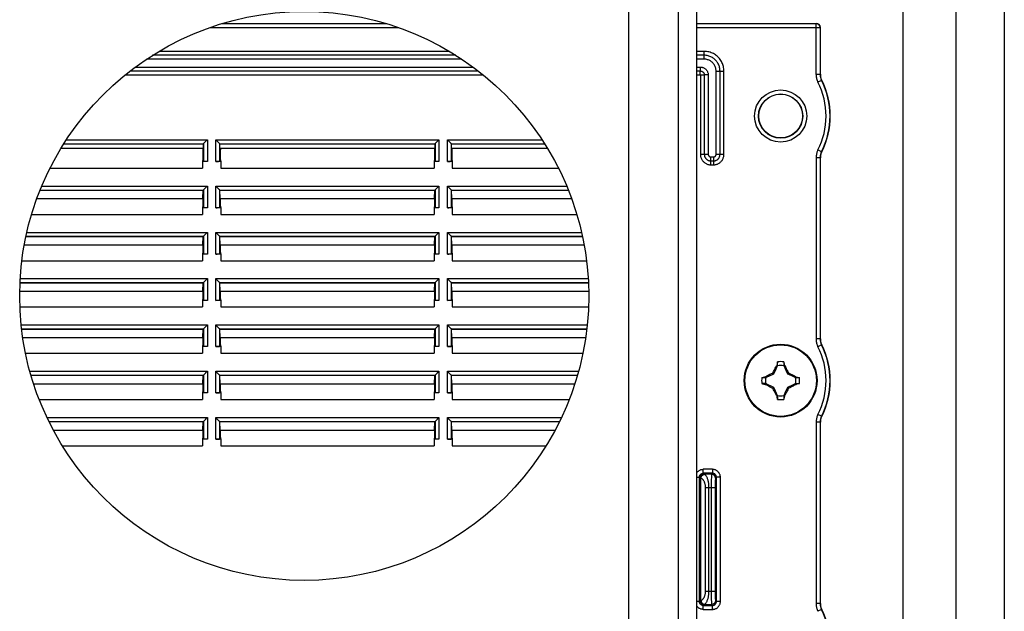
# Model space of a CAD drawing. Units: millimetres. Extents: x -62 to 58, y -213 to 121.
# Drawn here: x -16 to 58, y -35 to 10 of the extents above; entities that cross this region are included whole.
import ezdxf

# ---------------------------------------------------------------- set-up
doc = ezdxf.new("R2010")
doc.units = ezdxf.units.MM
doc.header["$LTSCALE"] = 16.335
doc.layers.get('0').update_dxf_attribs({"linetype": 'CONTINUOUS'})
for name, color, linetype in [('ASSI', 7, 'CONTINUOUS'), ('DRAFT', 7, 'CONTINUOUS'), ('RACCORDO', 7, 'CONTINUOUS'), ('TRASH', 7, 'CONTINUOUS')]:
    doc.layers.add(name, color=color, linetype=linetype)

msp = doc.modelspace()

# ---------------------------------------------------------------- linework, layer by layer
at = {"color": 7, "linetype": 'CONTINUOUS'}
for p, q in [((50.65, -190.397), (50.65, 88.457)), ((54.65, -190.397), (54.65, 88.457)), ((35.05, 55.553), (35.05, -151.447)), ((29.9, 40.953), (29.9, -92.047)), ((41.117, -16.328), (41.103, -16.348)), ((41.103, -16.348), (41.161, -16.375)), ((41.172, -16.352), (41.172, -16.079)), ((41.628, -16.079), (41.628, -16.352)), ((41.628, -16.352), (41.647, -16.344)), ((41.639, -16.375), (41.697, -16.348)), ((41.647, -16.344), (41.683, -16.328)), ((41.683, -16.328), (41.697, -16.348)), ((41.697, -16.348), (41.714, -16.378)), ((40.402, -17.119), (40.465, -17.085)), ((40.465, -17.085), (40.59, -17.02)), ((40.59, -17.02), (40.653, -16.987)), ((40.653, -16.987), (40.716, -16.955)), ((40.716, -16.955), (40.779, -16.923)), ((40.779, -16.923), (40.811, -16.907)), ((40.811, -16.907), (40.832, -16.864)), ((40.88, -16.977), (40.811, -16.907)), ((40.832, -16.864), (40.865, -16.799)), ((40.865, -16.799), (40.899, -16.734)), ((40.899, -16.734), (40.943, -16.649)), ((40.943, -16.649), (40.989, -16.561)), ((40.989, -16.561), (41.027, -16.488)), ((41.714, -16.378), (41.786, -16.513)), ((41.786, -16.513), (41.823, -16.583)), ((41.823, -16.583), (41.868, -16.67)), ((41.868, -16.67), (41.901, -16.734)), ((41.901, -16.734), (41.935, -16.799)), ((41.92, -16.977), (41.989, -16.907)), ((41.935, -16.799), (41.968, -16.864)), ((41.968, -16.864), (41.989, -16.907)), ((41.989, -16.907), (42.037, -16.931)), ((42.037, -16.931), (42.101, -16.964)), ((42.101, -16.964), (42.18, -17.004)), ((42.18, -17.004), (42.246, -17.038)), ((42.246, -17.038), (42.4, -17.12)), ((39.982, -17.269), (40.255, -17.268)), ((40.255, -17.725), (39.982, -17.725)), ((40.231, -17.213), (40.251, -17.2)), ((40.247, -17.25), (40.231, -17.213)), ((40.232, -17.78), (40.251, -17.794)), ((40.255, -17.269), (40.247, -17.25)), ((40.251, -17.2), (40.279, -17.185)), ((40.278, -17.258), (40.251, -17.2)), ((40.251, -17.794), (40.278, -17.736)), ((40.279, -17.185), (40.402, -17.119)), ((42.521, -17.809), (42.398, -17.875)), ((42.549, -17.794), (42.521, -17.809)), ((42.549, -17.2), (42.522, -17.258)), ((42.522, -17.736), (42.549, -17.794)), ((42.545, -17.268), (42.818, -17.269)), ((42.545, -17.725), (42.818, -17.725)), ((42.545, -17.725), (42.553, -17.743)), ((42.549, -17.2), (42.568, -17.213)), ((42.549, -17.794), (42.569, -17.78)), ((42.553, -17.743), (42.569, -17.78)), ((40.554, -17.955), (40.4, -17.874)), ((40.62, -17.989), (40.554, -17.955)), ((40.699, -18.03), (40.62, -17.989)), ((40.763, -18.062), (40.699, -18.03)), ((40.811, -18.086), (40.763, -18.062)), ((40.811, -18.086), (40.88, -18.016)), ((40.832, -18.129), (40.811, -18.086)), ((40.865, -18.195), (40.832, -18.129)), ((40.899, -18.259), (40.865, -18.195)), ((40.932, -18.323), (40.899, -18.259)), ((40.977, -18.41), (40.932, -18.323)), ((41.014, -18.48), (40.977, -18.41)), ((41.086, -18.615), (41.014, -18.48)), ((41.811, -18.433), (41.773, -18.505)), ((41.857, -18.345), (41.811, -18.433)), ((41.901, -18.26), (41.857, -18.345)), ((41.935, -18.195), (41.901, -18.26)), ((41.92, -18.016), (41.989, -18.086)), ((41.968, -18.13), (41.935, -18.195)), ((41.989, -18.086), (41.968, -18.13)), ((42.021, -18.07), (41.989, -18.086)), ((42.084, -18.038), (42.021, -18.07)), ((42.147, -18.006), (42.084, -18.038)), ((42.21, -17.974), (42.147, -18.006)), ((42.335, -17.908), (42.21, -17.974)), ((42.398, -17.875), (42.335, -17.908)), ((41.103, -18.646), (41.086, -18.615)), ((41.161, -18.619), (41.103, -18.646)), ((41.103, -18.646), (41.117, -18.665)), ((41.153, -18.65), (41.117, -18.665)), ((41.172, -18.642), (41.153, -18.65)), ((41.172, -18.642), (41.172, -18.915)), ((41.628, -18.642), (41.628, -18.915)), ((41.697, -18.646), (41.639, -18.619)), ((41.697, -18.646), (41.683, -18.665))]:
    msp.add_line(p, q, dxfattribs=at)
at = {"color": 250, "linetype": 'CONTINUOUS'}
msp.add_line((33.65, 55.553), (33.65, -151.447), dxfattribs=at)
at = {"color": 7, "linetype": 'CONTINUOUS'}
for points in [[(41.027, -16.488), (41.086, -16.378), (41.103, -16.348)], [(41.172, -16.079), (41.163, -16.12), (41.117, -16.328)], [(41.117, -16.328), (41.126, -16.332), (41.135, -16.336), (41.144, -16.34), (41.153, -16.344), (41.163, -16.348), (41.172, -16.352)], [(41.628, -16.079), (41.674, -16.286), (41.683, -16.328)], [(39.982, -17.269), (40.189, -17.223), (40.231, -17.213)], [(39.982, -17.725), (40.027, -17.735), (40.232, -17.78)], [(40.232, -17.78), (40.236, -17.771), (40.24, -17.762), (40.243, -17.753), (40.247, -17.743), (40.251, -17.734), (40.255, -17.725)], [(40.4, -17.874), (40.278, -17.809), (40.251, -17.794)], [(42.4, -17.12), (42.522, -17.185), (42.549, -17.2)], [(42.568, -17.213), (42.564, -17.222), (42.56, -17.232), (42.557, -17.241), (42.553, -17.25), (42.549, -17.259), (42.545, -17.269)], [(42.568, -17.213), (42.774, -17.259), (42.818, -17.269)], [(42.818, -17.725), (42.611, -17.771), (42.569, -17.78)], [(41.773, -18.505), (41.714, -18.615), (41.697, -18.646)], [(41.172, -18.915), (41.126, -18.707), (41.117, -18.665)], [(41.683, -18.665), (41.674, -18.661), (41.665, -18.657), (41.656, -18.653), (41.647, -18.649), (41.637, -18.645), (41.628, -18.642)], [(41.683, -18.665), (41.637, -18.873), (41.628, -18.915)]]:
    msp.add_lwpolyline(points, dxfattribs=at)
for centre, radius in [((5.4, -11.097), 21.5), ((41.4, -17.497), 2.75)]:
    msp.add_circle(centre, radius, dxfattribs=at)
at = {"color": 250, "linetype": 'CONTINUOUS'}
msp.add_circle((41.4, -17.497), 2.704, dxfattribs=at)
at = {"color": 7, "linetype": 'CONTINUOUS'}
for start, end in [(80.86045, 99.13596), (170.86045, 189.13596), (350.86045, 9.13596), (260.86045, 279.13596)]:
    msp.add_arc((41.4, -17.497), 1.436, start, end, dxfattribs=at)
at = {"layer": 'ASSI', "color": 7, "linetype": 'CONTINUOUS'}
msp.add_line((58.3, 100.403), (58.3, -191.597), dxfattribs=at)
at = {"layer": 'DRAFT', "color": 7, "linetype": 'CONTINUOUS'}
for p, q in [((-12.96, 0.084), (-2.262, 0.084)), ((-12.764, 0.403), (-2.226, 0.403)), ((-2.262, 0.084), (-2.25, -0.235)), ((-2.226, 0.403), (-2.25, -0.235)), ((-0.95, -0.235), (-0.974, 0.403)), ((-0.974, 0.403), (15.274, 0.403)), ((-0.938, 0.084), (-0.95, -0.235)), ((-0.938, 0.084), (15.238, 0.084)), ((15.238, 0.084), (15.25, -0.235)), ((15.274, 0.403), (15.25, -0.235)), ((16.526, 0.403), (23.564, 0.403)), ((16.55, -0.235), (16.526, 0.403)), ((16.562, 0.084), (16.55, -0.235)), ((16.562, 0.084), (23.76, 0.084)), ((-2.25, -0.735), (-2.288, -0.93)), ((-2.25, -0.235), (-2.25, -0.735)), ((-0.95, -0.235), (-0.95, -0.735)), ((-0.95, -0.735), (-0.912, -0.93)), ((15.25, -0.735), (15.212, -0.93)), ((15.25, -0.235), (15.25, -0.735)), ((16.55, -0.235), (16.55, -0.735)), ((16.55, -0.735), (16.588, -0.93)), ((-13.8, -1.43), (-2.288, -1.43)), ((-2.288, -0.93), (-2.288, -1.43)), ((-0.912, -0.93), (-0.912, -1.43)), ((-0.912, -1.43), (15.212, -1.43)), ((15.212, -0.93), (15.212, -1.43)), ((16.588, -0.93), (16.588, -1.43)), ((16.588, -1.43), (24.6, -1.43)), ((-14.554, -3.097), (-2.226, -3.097)), ((-2.25, -3.735), (-2.226, -3.097)), ((-0.95, -3.735), (-0.974, -3.097)), ((-0.974, -3.097), (15.274, -3.097)), ((15.25, -3.735), (15.274, -3.097)), ((16.526, -3.097), (25.354, -3.097)), ((16.55, -3.735), (16.526, -3.097)), ((-14.797, -3.735), (-2.25, -3.735)), ((-2.25, -4.235), (-2.288, -4.43)), ((-2.288, -4.43), (-2.288, -4.93)), ((-2.25, -3.735), (-2.25, -4.235)), ((-0.95, -3.735), (-0.95, -4.235)), ((-0.95, -3.735), (15.25, -3.735)), ((-0.95, -4.235), (-0.912, -4.43)), ((-0.912, -4.43), (-0.912, -4.93)), ((15.25, -4.235), (15.212, -4.43)), ((15.212, -4.43), (15.212, -4.93)), ((15.25, -3.735), (15.25, -4.235)), ((16.55, -3.735), (25.597, -3.735)), ((16.55, -3.735), (16.55, -4.235)), ((16.55, -4.235), (16.588, -4.43)), ((16.588, -4.43), (16.588, -4.93)), ((-15.194, -4.93), (-2.288, -4.93)), ((-0.912, -4.93), (15.212, -4.93)), ((16.588, -4.93), (25.994, -4.93)), ((-15.62, -6.597), (-2.226, -6.597)), ((-2.25, -7.235), (-2.226, -6.597)), ((-0.95, -7.235), (-0.974, -6.597)), ((-0.974, -6.597), (15.274, -6.597)), ((15.25, -7.235), (15.274, -6.597)), ((16.526, -6.597), (26.42, -6.597)), ((16.55, -7.235), (16.526, -6.597)), ((-15.748, -7.235), (-2.25, -7.235)), ((-2.25, -7.235), (-2.25, -7.735)), ((-0.95, -7.235), (-0.95, -7.735)), ((-0.95, -7.235), (15.25, -7.235)), ((15.25, -7.235), (15.25, -7.735)), ((16.55, -7.235), (26.548, -7.235)), ((16.55, -7.235), (16.55, -7.735)), ((-2.25, -7.735), (-2.288, -7.93)), ((-2.288, -7.93), (-2.288, -8.43)), ((-0.95, -7.735), (-0.912, -7.93)), ((-0.912, -7.93), (-0.912, -8.43)), ((15.25, -7.735), (15.212, -7.93)), ((15.212, -7.93), (15.212, -8.43)), ((16.55, -7.735), (16.588, -7.93)), ((16.588, -7.93), (16.588, -8.43)), ((-15.931, -8.43), (-2.288, -8.43)), ((-0.912, -8.43), (15.212, -8.43)), ((16.588, -8.43), (26.731, -8.43)), ((-16.074, -10.097), (-2.226, -10.097)), ((-2.25, -10.735), (-2.226, -10.097)), ((-0.95, -10.735), (-0.974, -10.097)), ((-0.974, -10.097), (15.274, -10.097)), ((15.25, -10.735), (15.274, -10.097)), ((16.526, -10.097), (26.874, -10.097)), ((16.55, -10.735), (16.526, -10.097)), ((-16.093, -10.735), (-2.25, -10.735)), ((-2.25, -10.735), (-2.25, -11.235)), ((-0.95, -10.735), (-0.95, -11.235)), ((-0.95, -10.735), (15.25, -10.735)), ((15.25, -10.735), (15.25, -11.235)), ((16.55, -10.735), (26.893, -10.735)), ((16.55, -10.735), (16.55, -11.235)), ((-2.25, -11.235), (-2.288, -11.43)), ((-2.288, -11.43), (-2.288, -11.93)), ((-0.95, -11.235), (-0.912, -11.43)), ((-0.912, -11.43), (-0.912, -11.93)), ((15.25, -11.235), (15.212, -11.43)), ((15.212, -11.43), (15.212, -11.93)), ((16.55, -11.235), (16.588, -11.43)), ((16.588, -11.43), (16.588, -11.93)), ((-16.083, -11.93), (-2.288, -11.93)), ((-0.912, -11.93), (15.212, -11.93)), ((16.588, -11.93), (26.883, -11.93)), ((-15.953, -13.597), (-2.226, -13.597)), ((-2.25, -14.235), (-2.226, -13.597)), ((-0.95, -14.235), (-0.974, -13.597)), ((-0.974, -13.597), (15.274, -13.597)), ((15.25, -14.235), (15.274, -13.597)), ((16.526, -13.597), (26.753, -13.597)), ((16.55, -14.235), (16.526, -13.597)), ((-15.869, -14.235), (-2.25, -14.235)), ((-2.25, -14.735), (-2.288, -14.93)), ((-2.25, -14.235), (-2.25, -14.735)), ((-0.95, -14.235), (-0.95, -14.735)), ((-0.95, -14.235), (15.25, -14.235)), ((-0.95, -14.735), (-0.912, -14.93)), ((15.25, -14.735), (15.212, -14.93)), ((15.25, -14.235), (15.25, -14.735)), ((16.55, -14.235), (26.669, -14.235)), ((16.55, -14.235), (16.55, -14.735)), ((16.55, -14.735), (16.588, -14.93)), ((-15.655, -15.43), (-2.288, -15.43)), ((-2.288, -14.93), (-2.288, -15.43)), ((-0.912, -14.93), (-0.912, -15.43)), ((-0.912, -15.43), (15.212, -15.43)), ((15.212, -14.93), (15.212, -15.43)), ((16.588, -14.93), (16.588, -15.43)), ((16.588, -15.43), (26.455, -15.43)), ((-15.242, -17.097), (-2.226, -17.097)), ((-2.25, -17.735), (-2.226, -17.097)), ((-0.974, -17.097), (15.274, -17.097)), ((-0.95, -17.735), (-0.974, -17.097)), ((15.25, -17.735), (15.274, -17.097)), ((16.526, -17.097), (26.042, -17.097)), ((16.55, -17.735), (16.526, -17.097)), ((-15.046, -17.735), (-2.25, -17.735)), ((-2.25, -17.735), (-2.25, -18.235)), ((-0.95, -17.735), (15.25, -17.735)), ((-0.95, -17.735), (-0.95, -18.235)), ((15.25, -17.735), (15.25, -18.235)), ((16.55, -17.735), (25.846, -17.735)), ((16.55, -17.735), (16.55, -18.235)), ((-2.25, -18.235), (-2.288, -18.43)), ((-2.288, -18.43), (-2.288, -18.93)), ((-0.95, -18.235), (-0.912, -18.43)), ((-0.912, -18.43), (-0.912, -18.93)), ((15.25, -18.235), (15.212, -18.43)), ((15.212, -18.43), (15.212, -18.93)), ((16.55, -18.235), (16.588, -18.43)), ((16.588, -18.43), (16.588, -18.93)), ((-14.622, -18.93), (-2.288, -18.93)), ((-0.912, -18.93), (15.212, -18.93)), ((16.588, -18.93), (25.422, -18.93)), ((-13.884, -20.597), (-2.226, -20.597)), ((-2.25, -21.235), (-2.226, -20.597)), ((-0.974, -20.597), (15.274, -20.597)), ((-0.95, -21.235), (-0.974, -20.597)), ((15.25, -21.235), (15.274, -20.597)), ((16.526, -20.597), (24.684, -20.597)), ((16.55, -21.235), (16.526, -20.597)), ((-13.558, -21.235), (-2.25, -21.235)), ((-2.25, -21.235), (-2.25, -21.735)), ((-0.95, -21.235), (15.25, -21.235)), ((-0.95, -21.235), (-0.95, -21.735)), ((15.25, -21.235), (15.25, -21.735)), ((16.55, -21.235), (24.358, -21.235)), ((16.55, -21.235), (16.55, -21.735)), ((-2.25, -21.735), (-2.288, -21.93)), ((-2.288, -21.93), (-2.288, -22.43)), ((-0.95, -21.735), (-0.912, -21.93)), ((-0.912, -21.93), (-0.912, -22.43)), ((15.25, -21.735), (15.212, -21.93)), ((15.212, -21.93), (15.212, -22.43)), ((16.55, -21.735), (16.588, -21.93)), ((16.588, -21.93), (16.588, -22.43)), ((-12.868, -22.43), (-2.288, -22.43)), ((-0.912, -22.43), (15.212, -22.43)), ((16.588, -22.43), (23.668, -22.43))]:
    msp.add_line(p, q, dxfattribs=at)
msp.add_circle((41.4, 2.503), 1.65, dxfattribs=at)
at = {"layer": 'RACCORDO', "color": 250, "linetype": 'CONTINUOUS'}
for p, q in [((12.54, 9.182), (-1.74, 9.182)), ((11.618, 9.482), (-0.818, 9.482)), ((44.079, 9.482), (35.05, 9.482)), ((44.379, 9.182), (35.05, 9.182)), ((44.1, 9.503), (44.079, 9.482)), ((44.079, 5.651), (44.079, 9.482)), ((44.4, 9.203), (44.379, 9.182)), ((44.379, 9.182), (44.379, 5.651)), ((17.309, 6.8), (-6.509, 6.8)), ((16.857, 7.096), (-6.057, 7.096)), ((16.368, 7.391), (-5.568, 7.391)), ((35.622, 7.391), (35.05, 7.391)), ((35.622, 7.096), (35.05, 7.096)), ((35.622, 6.8), (35.05, 6.8)), ((35.622, 6.8), (35.622, 7.391)), ((-7.36, 6.207), (18.16, 6.207)), ((35.05, 6.207), (35.329, 6.207)), ((35.329, 6.207), (35.329, 5.911)), ((-8.123, 5.615), (18.923, 5.615)), ((-7.746, 5.911), (18.546, 5.911)), ((35.05, 5.911), (35.329, 5.911)), ((35.05, 5.615), (35.329, 5.615)), ((35.329, 5.839), (35.329, 5.911)), ((35.329, 5.615), (35.329, 5.839)), ((35.337, 5.607), (35.633, 5.607)), ((35.337, 5.607), (35.337, -0.393)), ((35.929, 5.607), (35.633, 5.607)), ((35.633, 5.607), (35.633, -0.393)), ((35.929, 5.607), (35.929, -0.393)), ((36.521, 5.9), (37.113, 5.9)), ((36.521, -0.393), (36.521, 5.9)), ((36.817, -0.393), (36.817, 5.9)), ((37.113, -0.393), (37.113, 5.9)), ((44.379, 5.651), (44.079, 5.651)), ((44.4, 5.656), (44.379, 5.651)), ((44.486, 5.2), (44.219, 5.064)), ((44.507, 5.205), (44.486, 5.2)), ((-12.759, 0.412), (-2.217, 0.412)), ((-12.562, 0.712), (-1.917, 0.712)), ((-2.217, 0.412), (-2.217, -0.904)), ((-1.917, 0.712), (-1.917, -0.93)), ((-1.283, -0.93), (-1.283, 0.712)), ((-1.283, 0.712), (15.583, 0.712)), ((-0.983, -0.904), (-0.983, 0.412)), ((-0.983, 0.412), (15.283, 0.412)), ((15.283, 0.412), (15.283, -0.904)), ((15.583, 0.712), (15.583, -0.93)), ((16.217, 0.712), (23.362, 0.712)), ((16.217, -0.93), (16.217, 0.712)), ((16.517, 0.412), (23.559, 0.412)), ((16.517, -0.904), (16.517, 0.412)), ((35.929, -0.393), (35.337, -0.393)), ((36.129, -0.593), (36.321, -0.593)), ((36.129, -1.185), (36.129, -0.593)), ((36.321, -0.593), (36.321, -1.185)), ((37.113, -0.393), (36.521, -0.393)), ((44.379, -0.644), (44.079, -0.644)), ((44.079, -0.644), (44.079, -14.349)), ((44.486, -0.193), (44.219, -0.058)), ((44.379, -0.644), (44.4, -0.649)), ((44.379, -0.644), (44.379, -14.349)), ((44.486, -0.193), (44.507, -0.199)), ((36.129, -0.889), (36.321, -0.889)), ((36.129, -1.185), (36.321, -1.185)), ((-14.426, -2.788), (-1.917, -2.788)), ((-1.917, -2.788), (-1.917, -4.43)), ((-1.283, -4.43), (-1.283, -2.788)), ((-1.283, -2.788), (15.583, -2.788)), ((15.583, -2.788), (15.583, -4.43)), ((16.217, -2.788), (25.226, -2.788)), ((16.217, -4.43), (16.217, -2.788)), ((-14.55, -3.088), (-2.217, -3.088)), ((-2.217, -3.088), (-2.217, -4.404)), ((-0.983, -4.404), (-0.983, -3.088)), ((-0.983, -3.088), (15.283, -3.088)), ((15.283, -3.088), (15.283, -4.404)), ((16.517, -3.088), (25.35, -3.088)), ((16.517, -4.404), (16.517, -3.088)), ((-15.618, -6.588), (-2.217, -6.588)), ((-15.555, -6.288), (-1.917, -6.288)), ((-2.217, -6.588), (-2.217, -7.904)), ((-1.917, -6.288), (-1.917, -7.93)), ((-1.283, -7.93), (-1.283, -6.288)), ((-1.283, -6.288), (15.583, -6.288)), ((-0.983, -7.904), (-0.983, -6.588)), ((-0.983, -6.588), (15.283, -6.588)), ((15.283, -6.588), (15.283, -7.904)), ((15.583, -6.288), (15.583, -7.93)), ((16.217, -6.288), (26.355, -6.288)), ((16.217, -7.93), (16.217, -6.288)), ((16.517, -6.588), (26.418, -6.588)), ((16.517, -7.904), (16.517, -6.588)), ((-16.073, -10.088), (-2.217, -10.088)), ((-16.057, -9.788), (-1.917, -9.788)), ((-2.217, -10.088), (-2.217, -11.404)), ((-1.917, -9.788), (-1.917, -11.43)), ((-1.283, -11.43), (-1.283, -9.788)), ((-1.283, -9.788), (15.583, -9.788)), ((-0.983, -11.404), (-0.983, -10.088)), ((-0.983, -10.088), (15.283, -10.088)), ((15.283, -10.088), (15.283, -11.404)), ((15.583, -9.788), (15.583, -11.43)), ((16.217, -9.788), (26.857, -9.788)), ((16.217, -11.43), (16.217, -9.788)), ((16.517, -10.088), (26.873, -10.088)), ((16.517, -11.404), (16.517, -10.088)), ((-15.985, -13.288), (-1.917, -13.288)), ((-1.917, -13.288), (-1.917, -14.93)), ((-1.283, -14.93), (-1.283, -13.288)), ((-1.283, -13.288), (15.583, -13.288)), ((15.583, -13.288), (15.583, -14.93)), ((16.217, -13.288), (26.785, -13.288)), ((16.217, -14.93), (16.217, -13.288)), ((-15.954, -13.588), (-2.217, -13.588)), ((-2.217, -13.588), (-2.217, -14.904)), ((-0.983, -14.904), (-0.983, -13.588)), ((-0.983, -13.588), (15.283, -13.588)), ((15.283, -13.588), (15.283, -14.904)), ((16.517, -13.588), (26.754, -13.588)), ((16.517, -14.904), (16.517, -13.588)), ((44.379, -14.349), (44.079, -14.349)), ((44.486, -14.8), (44.219, -14.936)), ((44.4, -14.344), (44.379, -14.349)), ((44.507, -14.795), (44.486, -14.8)), ((-15.331, -16.788), (-1.917, -16.788)), ((-15.244, -17.088), (-2.217, -17.088)), ((-2.217, -17.088), (-2.217, -18.404)), ((-1.917, -16.788), (-1.917, -18.43)), ((-1.283, -16.788), (15.583, -16.788)), ((-1.283, -18.43), (-1.283, -16.788)), ((-0.983, -17.088), (15.283, -17.088)), ((-0.983, -18.404), (-0.983, -17.088)), ((15.283, -17.088), (15.283, -18.404)), ((15.583, -16.788), (15.583, -18.43)), ((16.217, -16.788), (26.131, -16.788)), ((16.217, -18.43), (16.217, -16.788)), ((16.517, -17.088), (26.044, -17.088)), ((16.517, -18.404), (16.517, -17.088)), ((44.486, -20.193), (44.219, -20.058)), ((-14.034, -20.288), (-1.917, -20.288)), ((-13.889, -20.588), (-2.217, -20.588)), ((-2.217, -20.588), (-2.217, -21.904)), ((-1.917, -20.288), (-1.917, -21.93)), ((-1.283, -20.288), (15.583, -20.288)), ((-1.283, -21.93), (-1.283, -20.288)), ((-0.983, -20.588), (15.283, -20.588)), ((-0.983, -21.904), (-0.983, -20.588)), ((15.283, -20.588), (15.283, -21.904)), ((15.583, -20.288), (15.583, -21.93)), ((16.217, -20.288), (24.834, -20.288)), ((16.217, -21.93), (16.217, -20.288)), ((16.517, -20.588), (24.689, -20.588)), ((16.517, -21.904), (16.517, -20.588)), ((44.379, -20.644), (44.079, -20.644)), ((44.079, -20.644), (44.079, -34.349)), ((44.379, -20.644), (44.4, -20.649)), ((44.379, -20.644), (44.379, -34.349)), ((44.486, -20.193), (44.507, -20.199)), ((36.245, -24.202), (35.555, -24.202)), ((35.555, -24.502), (35.555, -24.202)), ((36.245, -24.502), (35.555, -24.502)), ((35.629, -24.576), (35.555, -24.502)), ((36.245, -24.502), (36.171, -24.576)), ((36.245, -24.202), (36.245, -24.502)), ((35.05, -24.802), (35.255, -24.802)), ((35.329, -24.875), (35.255, -24.802)), ((35.255, -24.802), (35.255, -34.192)), ((35.373, -24.885), (35.331, -24.885)), ((35.331, -34.109), (35.331, -24.885)), ((35.373, -34.109), (35.373, -24.885)), ((36.171, -24.576), (35.629, -24.576)), ((36.16, -25.251), (36.159, -33.483)), ((36.162, -24.967), (36.16, -25.251)), ((36.163, -24.826), (36.162, -24.967)), ((36.165, -24.748), (36.163, -24.826)), ((36.461, -25.186), (36.46, -25.348)), ((36.463, -25.082), (36.461, -25.186)), ((36.464, -25.022), (36.463, -25.082)), ((36.545, -24.802), (36.471, -24.875)), ((36.845, -24.802), (36.545, -24.802)), ((36.545, -34.192), (36.545, -24.802)), ((36.845, -34.192), (36.845, -24.802)), ((35.725, -25.575), (36.459, -25.575)), ((35.725, -33.418), (35.725, -25.575)), ((35.982, -33.418), (35.982, -25.575)), ((36.46, -25.348), (36.459, -25.529)), ((36.459, -25.529), (36.459, -33.553)), ((35.725, -33.418), (36.459, -33.418)), ((35.255, -34.192), (35.05, -34.192)), ((35.255, -34.192), (35.329, -34.118)), ((35.331, -34.109), (35.373, -34.109)), ((36.159, -33.483), (36.16, -33.854)), ((36.16, -33.854), (36.162, -34.068)), ((36.162, -34.068), (36.164, -34.201)), ((36.164, -34.201), (36.165, -34.274)), ((36.459, -33.553), (36.46, -33.723)), ((36.46, -33.723), (36.462, -33.838)), ((36.462, -33.838), (36.463, -33.937)), ((36.463, -33.937), (36.464, -33.993)), ((36.464, -33.993), (36.466, -34.04)), ((36.471, -34.118), (36.545, -34.192)), ((36.845, -34.192), (36.545, -34.192)), ((35.555, -34.492), (35.629, -34.418)), ((35.555, -34.492), (36.245, -34.492)), ((35.555, -34.791), (35.555, -34.492)), ((35.555, -34.791), (36.245, -34.791)), ((35.629, -34.418), (36.171, -34.418)), ((36.165, -34.274), (36.167, -34.334)), ((36.171, -34.418), (36.245, -34.492)), ((36.245, -34.791), (36.245, -34.492)), ((44.379, -34.349), (44.079, -34.349)), ((44.486, -34.8), (44.219, -34.936)), ((44.4, -34.344), (44.379, -34.349)), ((44.507, -34.795), (44.486, -34.8))]:
    msp.add_line(p, q, dxfattribs=at)
at = {"layer": 'RACCORDO', "color": 7, "linetype": 'CONTINUOUS'}
for p, q in [((-0.745, 9.503), (11.545, 9.503)), ((35.05, 9.503), (44.1, 9.503)), ((44.4, 5.656), (44.4, 9.203)), ((-2.226, 0.403), (-2.217, 0.412)), ((-2.217, 0.412), (-2.216, 0.413)), ((-0.983, 0.412), (-0.985, 0.413)), ((-0.974, 0.403), (-0.983, 0.412)), ((15.274, 0.403), (15.283, 0.412)), ((15.283, 0.412), (15.284, 0.413)), ((16.517, 0.412), (16.515, 0.413)), ((16.526, 0.403), (16.517, 0.412)), ((-2.25, -0.735), (-2.217, -0.904)), ((-0.95, -0.735), (-0.983, -0.904)), ((15.25, -0.735), (15.283, -0.904)), ((16.55, -0.735), (16.517, -0.904)), ((44.4, -14.344), (44.4, -0.649)), ((-1.917, -0.93), (-2.288, -0.93)), ((-0.912, -0.93), (-1.283, -0.93)), ((15.583, -0.93), (15.212, -0.93)), ((16.588, -0.93), (16.217, -0.93)), ((-2.226, -3.097), (-2.217, -3.088)), ((-2.217, -3.088), (-2.216, -3.087)), ((-0.983, -3.088), (-0.985, -3.087)), ((-0.974, -3.097), (-0.983, -3.088)), ((15.274, -3.097), (15.283, -3.088)), ((15.283, -3.088), (15.284, -3.087)), ((16.517, -3.088), (16.515, -3.087)), ((16.526, -3.097), (16.517, -3.088)), ((-1.917, -4.43), (-2.288, -4.43)), ((-2.25, -4.235), (-2.217, -4.404)), ((-0.912, -4.43), (-1.283, -4.43)), ((-0.95, -4.235), (-0.983, -4.404)), ((15.583, -4.43), (15.212, -4.43)), ((15.25, -4.235), (15.283, -4.404)), ((16.588, -4.43), (16.217, -4.43)), ((16.55, -4.235), (16.517, -4.404)), ((-2.226, -6.597), (-2.217, -6.588)), ((-2.217, -6.588), (-2.216, -6.587)), ((-0.983, -6.588), (-0.985, -6.587)), ((-0.974, -6.597), (-0.983, -6.588)), ((15.274, -6.597), (15.283, -6.588)), ((15.283, -6.588), (15.284, -6.587)), ((16.517, -6.588), (16.515, -6.587)), ((16.526, -6.597), (16.517, -6.588)), ((-1.917, -7.93), (-2.288, -7.93)), ((-2.25, -7.735), (-2.217, -7.904)), ((-0.912, -7.93), (-1.283, -7.93)), ((-0.95, -7.735), (-0.983, -7.904)), ((15.583, -7.93), (15.212, -7.93)), ((15.25, -7.735), (15.283, -7.904)), ((16.588, -7.93), (16.217, -7.93)), ((16.55, -7.735), (16.517, -7.904)), ((-2.226, -10.097), (-2.217, -10.088)), ((-2.217, -10.088), (-2.216, -10.087)), ((-0.983, -10.088), (-0.985, -10.087)), ((-0.974, -10.097), (-0.983, -10.088)), ((15.274, -10.097), (15.283, -10.088)), ((15.283, -10.088), (15.284, -10.087)), ((16.517, -10.088), (16.515, -10.087)), ((16.526, -10.097), (16.517, -10.088)), ((-1.917, -11.43), (-2.288, -11.43)), ((-2.25, -11.235), (-2.217, -11.404)), ((-0.912, -11.43), (-1.283, -11.43)), ((-0.95, -11.235), (-0.983, -11.404)), ((15.583, -11.43), (15.212, -11.43)), ((15.25, -11.235), (15.283, -11.404)), ((16.588, -11.43), (16.217, -11.43)), ((16.55, -11.235), (16.517, -11.404)), ((-2.226, -13.597), (-2.217, -13.588)), ((-2.217, -13.588), (-2.216, -13.587)), ((-0.983, -13.588), (-0.985, -13.587)), ((-0.974, -13.597), (-0.983, -13.588)), ((15.274, -13.597), (15.283, -13.588)), ((15.283, -13.588), (15.284, -13.587)), ((16.517, -13.588), (16.515, -13.587)), ((16.526, -13.597), (16.517, -13.588)), ((-2.25, -14.735), (-2.217, -14.904)), ((-0.95, -14.735), (-0.983, -14.904)), ((15.25, -14.735), (15.283, -14.904)), ((16.55, -14.735), (16.517, -14.904)), ((-1.917, -14.93), (-2.288, -14.93)), ((-0.912, -14.93), (-1.283, -14.93)), ((15.583, -14.93), (15.212, -14.93)), ((16.588, -14.93), (16.217, -14.93)), ((-2.226, -17.097), (-2.217, -17.088)), ((-2.217, -17.088), (-2.216, -17.087)), ((-0.983, -17.088), (-0.985, -17.087)), ((-0.974, -17.097), (-0.983, -17.088)), ((15.274, -17.097), (15.283, -17.088)), ((15.283, -17.088), (15.284, -17.087)), ((16.517, -17.088), (16.515, -17.087)), ((16.526, -17.097), (16.517, -17.088)), ((-1.917, -18.43), (-2.288, -18.43)), ((-2.25, -18.235), (-2.217, -18.404)), ((-0.912, -18.43), (-1.283, -18.43)), ((-0.95, -18.235), (-0.983, -18.404)), ((15.583, -18.43), (15.212, -18.43)), ((15.25, -18.235), (15.283, -18.404)), ((16.588, -18.43), (16.217, -18.43)), ((16.55, -18.235), (16.517, -18.404)), ((-2.226, -20.597), (-2.217, -20.588)), ((-2.217, -20.588), (-2.216, -20.587)), ((-0.983, -20.588), (-0.985, -20.587)), ((-0.974, -20.597), (-0.983, -20.588)), ((15.274, -20.597), (15.283, -20.588)), ((15.283, -20.588), (15.284, -20.587)), ((16.517, -20.588), (16.515, -20.587)), ((16.526, -20.597), (16.517, -20.588)), ((44.4, -34.344), (44.4, -20.649)), ((-1.917, -21.93), (-2.288, -21.93)), ((-2.25, -21.735), (-2.217, -21.904)), ((-0.912, -21.93), (-1.283, -21.93)), ((-0.95, -21.735), (-0.983, -21.904)), ((15.583, -21.93), (15.212, -21.93)), ((15.25, -21.735), (15.283, -21.904)), ((16.588, -21.93), (16.217, -21.93)), ((16.55, -21.735), (16.517, -21.904))]:
    msp.add_line(p, q, dxfattribs=at)
at = {"layer": 'RACCORDO', "color": 250, "linetype": 'CONTINUOUS'}
for points in [[(44.379, 9.182), (44.378, 9.208), (44.375, 9.234), (44.369, 9.259), (44.361, 9.284), (44.351, 9.308), (44.339, 9.331), (44.325, 9.354), (44.309, 9.375), (44.292, 9.394), (44.272, 9.412), (44.251, 9.428), (44.229, 9.442), (44.206, 9.454), (44.182, 9.464), (44.157, 9.472), (44.131, 9.478), (44.105, 9.481), (44.079, 9.482)], [(37.113, 5.9), (37.11, 5.989), (37.102, 6.075), (37.09, 6.161), (37.073, 6.244), (37.051, 6.325), (37.025, 6.405), (36.994, 6.484), (36.958, 6.562), (36.918, 6.637), (36.875, 6.709), (36.827, 6.779), (36.775, 6.845), (36.72, 6.909), (36.661, 6.97), (36.598, 7.027), (36.533, 7.08), (36.465, 7.13), (36.394, 7.176), (36.318, 7.219), (36.239, 7.257), (36.158, 7.292), (36.073, 7.321), (35.985, 7.346), (35.895, 7.366), (35.805, 7.38), (35.714, 7.388), (35.622, 7.391)], [(36.817, 5.9), (36.815, 5.971), (36.809, 6.04), (36.799, 6.109), (36.785, 6.176), (36.768, 6.241), (36.746, 6.305), (36.722, 6.369), (36.693, 6.431), (36.661, 6.491), (36.626, 6.549), (36.588, 6.604), (36.546, 6.658), (36.502, 6.709), (36.455, 6.758), (36.405, 6.803), (36.353, 6.846), (36.298, 6.886), (36.241, 6.923), (36.18, 6.957), (36.117, 6.988), (36.051, 7.016), (35.983, 7.04), (35.913, 7.06), (35.841, 7.075), (35.769, 7.087), (35.695, 7.093), (35.622, 7.096)], [(36.521, 5.9), (36.519, 5.959), (36.514, 6.017), (36.505, 6.074), (36.492, 6.13), (36.475, 6.184), (36.456, 6.237), (36.433, 6.29), (36.406, 6.34), (36.377, 6.389), (36.344, 6.436), (36.308, 6.481), (36.27, 6.524), (36.23, 6.563), (36.187, 6.6), (36.141, 6.635), (36.093, 6.667), (36.042, 6.696), (35.989, 6.721), (35.933, 6.744), (35.874, 6.764), (35.813, 6.779), (35.751, 6.79), (35.687, 6.797), (35.622, 6.8)], [(35.329, 6.207), (35.374, 6.205), (35.419, 6.2), (35.463, 6.192), (35.506, 6.18), (35.548, 6.165), (35.589, 6.148), (35.628, 6.127), (35.666, 6.103), (35.702, 6.076), (35.736, 6.047), (35.767, 6.016), (35.796, 5.982), (35.823, 5.947), (35.846, 5.91), (35.867, 5.871), (35.885, 5.83), (35.901, 5.788), (35.913, 5.744), (35.921, 5.7), (35.927, 5.654), (35.929, 5.607)], [(35.329, 5.911), (35.34, 5.911), (35.35, 5.91), (35.361, 5.909), (35.371, 5.908), (35.38, 5.907), (35.389, 5.905), (35.398, 5.903), (35.407, 5.901), (35.416, 5.898), (35.425, 5.896), (35.433, 5.893), (35.442, 5.889), (35.45, 5.886), (35.459, 5.882), (35.467, 5.878), (35.476, 5.873), (35.485, 5.868), (35.494, 5.862), (35.502, 5.856), (35.511, 5.85), (35.52, 5.843), (35.53, 5.835), (35.539, 5.827), (35.548, 5.818), (35.557, 5.808), (35.566, 5.798), (35.574, 5.787), (35.582, 5.775), (35.59, 5.762), (35.597, 5.75), (35.604, 5.736), (35.61, 5.722), (35.615, 5.708), (35.62, 5.693), (35.624, 5.677), (35.628, 5.661), (35.631, 5.644), (35.632, 5.626), (35.633, 5.607)], [(35.329, 5.615), (35.329, 5.615), (35.329, 5.615), (35.33, 5.615), (35.33, 5.615), (35.33, 5.615), (35.33, 5.615), (35.331, 5.615), (35.331, 5.615), (35.331, 5.615), (35.331, 5.615), (35.332, 5.615), (35.332, 5.615), (35.332, 5.615), (35.332, 5.614), (35.332, 5.614), (35.333, 5.614), (35.333, 5.614), (35.333, 5.614), (35.333, 5.614), (35.334, 5.614), (35.334, 5.613), (35.334, 5.613), (35.334, 5.613), (35.335, 5.613), (35.335, 5.612), (35.335, 5.612), (35.335, 5.612), (35.336, 5.612), (35.336, 5.611), (35.336, 5.611), (35.336, 5.61), (35.336, 5.61), (35.336, 5.61), (35.337, 5.609), (35.337, 5.609), (35.337, 5.608), (35.337, 5.608), (35.337, 5.607), (35.337, 5.607)], [(44.079, 5.651), (44.081, 5.586), (44.085, 5.522), (44.093, 5.458), (44.104, 5.394), (44.119, 5.33), (44.137, 5.266), (44.16, 5.2), (44.187, 5.133), (44.219, 5.064)], [(44.379, 5.651), (44.38, 5.601), (44.384, 5.552), (44.39, 5.502), (44.399, 5.453), (44.41, 5.404), (44.424, 5.355), (44.441, 5.303), (44.462, 5.252), (44.486, 5.2)], [(35.337, -0.393), (35.339, -0.444), (35.344, -0.495), (35.352, -0.545), (35.363, -0.594), (35.377, -0.643), (35.395, -0.691), (35.415, -0.737), (35.439, -0.782), (35.465, -0.825), (35.494, -0.867), (35.526, -0.907), (35.56, -0.944), (35.597, -0.98), (35.635, -1.012), (35.676, -1.043), (35.718, -1.07), (35.763, -1.095), (35.809, -1.118), (35.859, -1.137), (35.91, -1.154), (35.963, -1.167), (36.017, -1.177), (36.072, -1.182), (36.129, -1.185)], [(35.633, -0.393), (35.634, -0.425), (35.637, -0.457), (35.642, -0.488), (35.649, -0.519), (35.658, -0.55), (35.669, -0.579), (35.682, -0.608), (35.697, -0.637), (35.713, -0.664), (35.731, -0.69), (35.751, -0.715), (35.773, -0.738), (35.795, -0.76), (35.82, -0.781), (35.845, -0.8), (35.872, -0.817), (35.899, -0.833), (35.929, -0.847), (35.959, -0.859), (35.991, -0.87), (36.025, -0.878), (36.059, -0.884), (36.093, -0.888), (36.129, -0.889)], [(35.929, -0.393), (35.929, -0.408), (35.931, -0.422), (35.933, -0.437), (35.937, -0.451), (35.942, -0.465), (35.947, -0.478), (35.954, -0.491), (35.962, -0.503), (35.97, -0.515), (35.979, -0.526), (35.989, -0.537), (36, -0.547), (36.012, -0.556), (36.024, -0.564), (36.037, -0.571), (36.051, -0.578), (36.066, -0.583), (36.081, -0.587), (36.096, -0.59), (36.112, -0.592), (36.129, -0.593)], [(36.321, -0.593), (36.336, -0.593), (36.351, -0.591), (36.365, -0.588), (36.379, -0.585), (36.393, -0.58), (36.406, -0.574), (36.419, -0.568), (36.432, -0.56), (36.444, -0.552), (36.455, -0.542), (36.465, -0.532), (36.475, -0.521), (36.484, -0.51), (36.492, -0.498), (36.499, -0.484), (36.506, -0.471), (36.511, -0.456), (36.516, -0.441), (36.519, -0.425), (36.521, -0.41), (36.521, -0.393)], [(36.321, -1.185), (36.373, -1.183), (36.423, -1.178), (36.473, -1.17), (36.523, -1.159), (36.571, -1.144), (36.619, -1.127), (36.665, -1.106), (36.71, -1.083), (36.754, -1.056), (36.795, -1.027), (36.835, -0.995), (36.873, -0.961), (36.908, -0.925), (36.941, -0.886), (36.971, -0.846), (36.999, -0.803), (37.024, -0.759), (37.046, -0.712), (37.065, -0.663), (37.082, -0.612), (37.095, -0.559), (37.105, -0.505), (37.111, -0.45), (37.113, -0.393)], [(36.321, -0.889), (36.353, -0.888), (36.385, -0.885), (36.416, -0.88), (36.447, -0.873), (36.478, -0.864), (36.508, -0.853), (36.537, -0.84), (36.565, -0.825), (36.592, -0.809), (36.618, -0.79), (36.643, -0.77), (36.667, -0.749), (36.689, -0.726), (36.709, -0.702), (36.728, -0.677), (36.746, -0.65), (36.761, -0.622), (36.775, -0.593), (36.788, -0.562), (36.798, -0.53), (36.806, -0.497), (36.812, -0.463), (36.816, -0.428), (36.817, -0.393)], [(44.219, -0.058), (44.191, -0.116), (44.166, -0.176), (44.145, -0.236), (44.126, -0.298), (44.11, -0.361), (44.097, -0.427), (44.088, -0.496), (44.082, -0.569), (44.079, -0.644)], [(44.486, -0.193), (44.465, -0.238), (44.446, -0.283), (44.429, -0.33), (44.415, -0.378), (44.403, -0.426), (44.393, -0.477), (44.385, -0.53), (44.381, -0.586), (44.379, -0.644)], [(44.079, -14.349), (44.081, -14.414), (44.085, -14.478), (44.093, -14.542), (44.104, -14.606), (44.119, -14.67), (44.137, -14.734), (44.16, -14.8), (44.187, -14.867), (44.219, -14.936)], [(44.379, -14.349), (44.38, -14.399), (44.384, -14.448), (44.39, -14.498), (44.399, -14.547), (44.41, -14.596), (44.424, -14.645), (44.441, -14.697), (44.462, -14.748), (44.486, -14.8)], [(44.219, -20.058), (44.191, -20.116), (44.166, -20.176), (44.145, -20.236), (44.126, -20.298), (44.11, -20.361), (44.097, -20.427), (44.088, -20.496), (44.082, -20.569), (44.079, -20.644)], [(44.486, -20.193), (44.465, -20.238), (44.446, -20.283), (44.429, -20.33), (44.415, -20.378), (44.403, -20.426), (44.393, -20.477), (44.385, -20.53), (44.381, -20.586), (44.379, -20.644)], [(35.05, -24.479), (35.059, -24.464), (35.086, -24.428), (35.115, -24.394), (35.147, -24.362), (35.181, -24.333), (35.217, -24.306), (35.255, -24.282), (35.295, -24.261), (35.336, -24.243), (35.379, -24.228), (35.422, -24.217), (35.466, -24.209), (35.51, -24.204), (35.555, -24.202)], [(35.255, -24.802), (35.256, -24.78), (35.258, -24.758), (35.262, -24.736), (35.268, -24.714), (35.276, -24.693), (35.285, -24.672), (35.295, -24.652), (35.307, -24.633), (35.32, -24.615), (35.335, -24.598), (35.351, -24.582), (35.368, -24.567), (35.386, -24.554), (35.405, -24.542), (35.425, -24.532), (35.446, -24.523), (35.467, -24.515), (35.489, -24.509), (35.511, -24.505), (35.533, -24.503), (35.555, -24.502)], [(36.845, -24.802), (36.843, -24.757), (36.838, -24.712), (36.83, -24.669), (36.818, -24.626), (36.804, -24.584), (36.786, -24.543), (36.766, -24.504), (36.742, -24.466), (36.716, -24.43), (36.687, -24.397), (36.656, -24.365), (36.623, -24.336), (36.587, -24.309), (36.549, -24.285), (36.509, -24.263), (36.468, -24.245), (36.424, -24.229), (36.38, -24.217), (36.336, -24.209), (36.291, -24.204), (36.245, -24.202)], [(36.545, -24.802), (36.544, -24.779), (36.542, -24.757), (36.537, -24.735), (36.532, -24.714), (36.524, -24.693), (36.516, -24.672), (36.505, -24.653), (36.494, -24.634), (36.481, -24.616), (36.466, -24.599), (36.451, -24.583), (36.434, -24.569), (36.416, -24.555), (36.397, -24.543), (36.377, -24.533), (36.356, -24.523), (36.335, -24.516), (36.312, -24.51), (36.29, -24.505), (36.268, -24.503), (36.245, -24.502)], [(35.329, -24.875), (35.331, -24.844), (35.335, -24.813), (35.344, -24.783), (35.355, -24.754), (35.369, -24.726), (35.386, -24.699), (35.406, -24.675), (35.428, -24.653), (35.453, -24.633), (35.479, -24.616), (35.507, -24.602), (35.536, -24.59), (35.566, -24.582), (35.597, -24.577), (35.629, -24.576)], [(35.331, -24.885), (35.33, -24.883), (35.33, -24.881), (35.33, -24.88), (35.33, -24.879), (35.33, -24.878), (35.329, -24.877), (35.329, -24.876), (35.329, -24.876), (35.329, -24.875)], [(35.331, -24.885), (35.332, -24.859), (35.335, -24.834), (35.341, -24.808), (35.349, -24.784), (35.359, -24.76), (35.371, -24.737), (35.385, -24.715), (35.401, -24.695), (35.419, -24.676), (35.438, -24.658), (35.459, -24.643), (35.481, -24.629), (35.504, -24.617), (35.528, -24.607), (35.553, -24.599), (35.579, -24.593), (35.605, -24.59), (35.631, -24.589)], [(35.373, -24.885), (35.377, -24.855), (35.383, -24.826), (35.391, -24.798), (35.402, -24.77), (35.415, -24.744), (35.43, -24.718), (35.447, -24.695), (35.466, -24.673), (35.486, -24.654), (35.508, -24.636), (35.531, -24.621), (35.555, -24.609), (35.58, -24.6), (35.605, -24.593), (35.631, -24.589)], [(35.725, -25.575), (35.724, -25.531), (35.722, -25.486), (35.718, -25.442), (35.712, -25.398), (35.704, -25.355), (35.694, -25.312), (35.683, -25.27), (35.67, -25.23), (35.656, -25.19), (35.64, -25.152), (35.622, -25.116), (35.603, -25.081), (35.582, -25.049), (35.56, -25.019), (35.536, -24.991), (35.511, -24.966), (35.485, -24.943), (35.459, -24.924), (35.431, -24.908), (35.403, -24.895), (35.373, -24.885)], [(35.631, -24.589), (35.63, -24.586), (35.63, -24.584), (35.63, -24.582), (35.63, -24.58), (35.63, -24.579), (35.629, -24.578), (35.629, -24.577), (35.629, -24.576), (35.629, -24.576)], [(35.982, -25.575), (35.982, -25.512), (35.979, -25.448), (35.975, -25.385), (35.969, -25.322), (35.961, -25.26), (35.952, -25.199), (35.94, -25.14), (35.927, -25.081), (35.913, -25.025), (35.897, -24.971), (35.879, -24.919), (35.86, -24.87), (35.839, -24.823), (35.817, -24.78), (35.793, -24.74), (35.768, -24.704), (35.742, -24.672), (35.716, -24.645), (35.688, -24.621), (35.66, -24.603), (35.631, -24.589)], [(36.171, -24.576), (36.17, -24.579), (36.17, -24.586), (36.169, -24.598), (36.168, -24.613), (36.167, -24.633), (36.167, -24.656), (36.166, -24.683), (36.165, -24.748)], [(36.471, -24.875), (36.469, -24.844), (36.465, -24.813), (36.456, -24.783), (36.445, -24.754), (36.431, -24.726), (36.414, -24.699), (36.394, -24.675), (36.372, -24.653), (36.347, -24.633), (36.321, -24.616), (36.293, -24.602), (36.264, -24.59), (36.234, -24.582), (36.203, -24.577), (36.171, -24.576)], [(36.471, -24.875), (36.47, -24.878), (36.47, -24.883), (36.469, -24.891), (36.468, -24.902), (36.467, -24.915), (36.467, -24.932), (36.466, -24.951), (36.465, -24.972), (36.464, -25.022)], [(35.373, -34.109), (35.403, -34.098), (35.432, -34.085), (35.459, -34.069), (35.486, -34.05), (35.511, -34.028), (35.535, -34.003), (35.558, -33.976), (35.58, -33.947), (35.601, -33.915), (35.62, -33.881), (35.638, -33.846), (35.654, -33.809), (35.668, -33.77), (35.681, -33.729), (35.693, -33.687), (35.703, -33.644), (35.711, -33.6), (35.717, -33.555), (35.722, -33.51), (35.724, -33.464), (35.725, -33.418)], [(35.631, -34.405), (35.66, -34.39), (35.689, -34.371), (35.716, -34.348), (35.743, -34.321), (35.768, -34.289), (35.793, -34.254), (35.816, -34.215), (35.838, -34.173), (35.858, -34.128), (35.877, -34.08), (35.895, -34.029), (35.911, -33.976), (35.925, -33.92), (35.939, -33.863), (35.95, -33.803), (35.96, -33.741), (35.968, -33.678), (35.974, -33.614), (35.979, -33.549), (35.981, -33.483), (35.982, -33.418)], [(35.555, -34.492), (35.533, -34.491), (35.511, -34.488), (35.489, -34.484), (35.467, -34.478), (35.446, -34.471), (35.425, -34.462), (35.405, -34.451), (35.386, -34.439), (35.368, -34.426), (35.351, -34.411), (35.335, -34.395), (35.32, -34.378), (35.307, -34.36), (35.295, -34.341), (35.285, -34.321), (35.276, -34.301), (35.268, -34.279), (35.262, -34.258), (35.258, -34.236), (35.256, -34.214), (35.255, -34.192)], [(35.329, -34.118), (35.329, -34.118), (35.329, -34.117), (35.329, -34.116), (35.33, -34.116), (35.33, -34.115), (35.33, -34.113), (35.33, -34.112), (35.33, -34.11), (35.331, -34.109)], [(35.329, -34.118), (35.331, -34.149), (35.335, -34.18), (35.344, -34.211), (35.355, -34.24), (35.369, -34.268), (35.386, -34.294), (35.406, -34.319), (35.428, -34.341), (35.453, -34.361), (35.479, -34.378), (35.507, -34.392), (35.536, -34.403), (35.566, -34.411), (35.597, -34.416), (35.629, -34.418)], [(35.331, -34.109), (35.332, -34.134), (35.335, -34.16), (35.341, -34.185), (35.349, -34.21), (35.359, -34.233), (35.371, -34.256), (35.385, -34.278), (35.401, -34.298), (35.419, -34.318), (35.438, -34.335), (35.459, -34.351), (35.481, -34.365), (35.504, -34.377), (35.528, -34.386), (35.553, -34.394), (35.579, -34.4), (35.605, -34.403), (35.631, -34.405)], [(35.373, -34.109), (35.377, -34.138), (35.383, -34.167), (35.391, -34.196), (35.402, -34.223), (35.415, -34.25), (35.43, -34.275), (35.447, -34.298), (35.466, -34.32), (35.486, -34.34), (35.508, -34.357), (35.531, -34.372), (35.555, -34.384), (35.58, -34.394), (35.605, -34.401), (35.631, -34.405)], [(36.471, -34.118), (36.469, -34.149), (36.465, -34.18), (36.456, -34.211), (36.445, -34.24), (36.431, -34.268), (36.414, -34.294), (36.394, -34.319), (36.372, -34.341), (36.347, -34.361), (36.321, -34.378), (36.293, -34.392), (36.264, -34.403), (36.234, -34.411), (36.203, -34.416), (36.171, -34.418)], [(36.245, -34.791), (36.29, -34.79), (36.335, -34.785), (36.379, -34.776), (36.422, -34.765), (36.464, -34.75), (36.505, -34.732), (36.544, -34.711), (36.582, -34.688), (36.618, -34.661), (36.652, -34.632), (36.684, -34.601), (36.713, -34.567), (36.739, -34.532), (36.763, -34.495), (36.783, -34.456), (36.802, -34.415), (36.817, -34.372), (36.829, -34.329), (36.838, -34.284), (36.843, -34.238), (36.845, -34.192)], [(36.245, -34.492), (36.267, -34.491), (36.29, -34.488), (36.312, -34.484), (36.333, -34.478), (36.354, -34.471), (36.375, -34.462), (36.395, -34.452), (36.414, -34.44), (36.432, -34.426), (36.449, -34.412), (36.464, -34.396), (36.479, -34.379), (36.492, -34.362), (36.504, -34.343), (36.514, -34.324), (36.523, -34.303), (36.531, -34.282), (36.537, -34.26), (36.541, -34.238), (36.544, -34.215), (36.545, -34.192)], [(36.466, -34.04), (36.466, -34.059), (36.467, -34.076), (36.468, -34.09), (36.469, -34.102), (36.47, -34.11), (36.47, -34.115), (36.471, -34.118)], [(35.555, -34.791), (35.51, -34.79), (35.466, -34.785), (35.422, -34.777), (35.379, -34.765), (35.336, -34.75), (35.295, -34.732), (35.255, -34.711), (35.217, -34.687), (35.181, -34.66), (35.147, -34.631), (35.115, -34.599), (35.086, -34.565), (35.059, -34.529), (35.05, -34.514)], [(35.629, -34.418), (35.629, -34.417), (35.629, -34.417), (35.629, -34.416), (35.63, -34.415), (35.63, -34.413), (35.63, -34.411), (35.63, -34.409), (35.63, -34.407), (35.631, -34.405)], [(36.167, -34.334), (36.167, -34.358), (36.168, -34.379), (36.169, -34.395), (36.17, -34.407), (36.17, -34.414), (36.171, -34.418)], [(44.079, -34.349), (44.081, -34.414), (44.085, -34.478), (44.093, -34.542), (44.104, -34.606), (44.119, -34.67), (44.137, -34.734), (44.16, -34.8), (44.187, -34.867), (44.219, -34.936)], [(44.379, -34.349), (44.38, -34.399), (44.384, -34.448), (44.39, -34.498), (44.399, -34.547), (44.41, -34.596), (44.424, -34.645), (44.441, -34.697), (44.462, -34.748), (44.486, -34.8)]]:
    msp.add_lwpolyline(points, dxfattribs=at)
at = {"layer": 'RACCORDO', "color": 7, "linetype": 'CONTINUOUS'}
for points in [[(44.4, 5.656), (44.401, 5.604), (44.405, 5.552), (44.412, 5.501), (44.421, 5.45), (44.434, 5.399), (44.448, 5.349), (44.465, 5.3), (44.485, 5.252), (44.507, 5.205)], [(-2.216, 0.413), (-2.207, 0.421), (-2.031, 0.598)], [(-2.031, 0.598), (-1.948, 0.682), (-1.917, 0.712)], [(-1.169, 0.598), (-1.253, 0.681), (-1.283, 0.712)], [(-0.985, 0.413), (-0.993, 0.421), (-1.169, 0.598)], [(15.284, 0.413), (15.293, 0.421), (15.469, 0.598)], [(15.469, 0.598), (15.552, 0.682), (15.583, 0.712)], [(16.331, 0.598), (16.247, 0.681), (16.217, 0.712)], [(16.515, 0.413), (16.507, 0.421), (16.331, 0.598)], [(44.507, -0.199), (44.485, -0.246), (44.465, -0.294), (44.448, -0.342), (44.434, -0.392), (44.421, -0.443), (44.412, -0.494), (44.405, -0.546), (44.401, -0.597), (44.4, -0.649)], [(-2.216, -3.087), (-2.207, -3.079), (-2.031, -2.902)], [(-2.031, -2.902), (-1.948, -2.818), (-1.917, -2.788)], [(-1.169, -2.902), (-1.253, -2.819), (-1.283, -2.788)], [(-0.985, -3.087), (-0.993, -3.079), (-1.169, -2.902)], [(15.284, -3.087), (15.293, -3.079), (15.469, -2.902)], [(15.469, -2.902), (15.552, -2.818), (15.583, -2.788)], [(16.331, -2.902), (16.247, -2.819), (16.217, -2.788)], [(16.515, -3.087), (16.507, -3.079), (16.331, -2.902)], [(-2.216, -6.587), (-2.207, -6.579), (-2.031, -6.402)], [(-2.031, -6.402), (-1.948, -6.318), (-1.917, -6.288)], [(-1.169, -6.402), (-1.253, -6.319), (-1.283, -6.288)], [(-0.985, -6.587), (-0.993, -6.579), (-1.169, -6.402)], [(15.284, -6.587), (15.293, -6.579), (15.469, -6.402)], [(15.469, -6.402), (15.552, -6.318), (15.583, -6.288)], [(16.331, -6.402), (16.247, -6.319), (16.217, -6.288)], [(16.515, -6.587), (16.507, -6.579), (16.331, -6.402)], [(-2.216, -10.087), (-2.207, -10.079), (-2.031, -9.902)], [(-2.031, -9.902), (-1.948, -9.818), (-1.917, -9.788)], [(-1.169, -9.902), (-1.253, -9.819), (-1.283, -9.788)], [(-0.985, -10.087), (-0.993, -10.079), (-1.169, -9.902)], [(15.284, -10.087), (15.293, -10.079), (15.469, -9.902)], [(15.469, -9.902), (15.552, -9.818), (15.583, -9.788)], [(16.331, -9.902), (16.247, -9.819), (16.217, -9.788)], [(16.515, -10.087), (16.507, -10.079), (16.331, -9.902)], [(-2.031, -13.402), (-1.948, -13.318), (-1.917, -13.288)], [(-1.169, -13.402), (-1.253, -13.319), (-1.283, -13.288)], [(15.469, -13.402), (15.552, -13.318), (15.583, -13.288)], [(16.331, -13.402), (16.247, -13.319), (16.217, -13.288)], [(-2.216, -13.587), (-2.207, -13.579), (-2.031, -13.402)], [(-0.985, -13.587), (-0.993, -13.579), (-1.169, -13.402)], [(15.284, -13.587), (15.293, -13.579), (15.469, -13.402)], [(16.515, -13.587), (16.507, -13.579), (16.331, -13.402)], [(44.4, -14.344), (44.401, -14.396), (44.405, -14.448), (44.412, -14.499), (44.421, -14.55), (44.434, -14.601), (44.448, -14.651), (44.465, -14.7), (44.485, -14.748), (44.507, -14.795)], [(-2.216, -17.087), (-2.207, -17.079), (-2.031, -16.902)], [(-2.031, -16.902), (-1.948, -16.818), (-1.917, -16.788)], [(-1.169, -16.902), (-1.253, -16.819), (-1.283, -16.788)], [(-0.985, -17.087), (-0.993, -17.079), (-1.169, -16.902)], [(15.284, -17.087), (15.293, -17.079), (15.469, -16.902)], [(15.469, -16.902), (15.552, -16.818), (15.583, -16.788)], [(16.331, -16.902), (16.247, -16.819), (16.217, -16.788)], [(16.515, -17.087), (16.507, -17.079), (16.331, -16.902)], [(-2.216, -20.587), (-2.207, -20.579), (-2.031, -20.402)], [(-2.031, -20.402), (-1.948, -20.318), (-1.917, -20.288)], [(-1.169, -20.402), (-1.253, -20.319), (-1.283, -20.288)], [(-0.985, -20.587), (-0.993, -20.579), (-1.169, -20.402)], [(15.284, -20.587), (15.293, -20.579), (15.469, -20.402)], [(15.469, -20.402), (15.552, -20.318), (15.583, -20.288)], [(16.331, -20.402), (16.247, -20.319), (16.217, -20.288)], [(16.515, -20.587), (16.507, -20.579), (16.331, -20.402)], [(44.507, -20.199), (44.485, -20.246), (44.465, -20.294), (44.448, -20.342), (44.434, -20.392), (44.421, -20.443), (44.412, -20.494), (44.405, -20.546), (44.401, -20.597), (44.4, -20.649)], [(44.4, -34.344), (44.401, -34.396), (44.405, -34.448), (44.412, -34.499), (44.421, -34.55), (44.434, -34.601), (44.448, -34.651), (44.465, -34.7), (44.485, -34.748), (44.507, -34.795)]]:
    msp.add_lwpolyline(points, dxfattribs=at)
at = {"layer": 'RACCORDO', "color": 250, "linetype": 'CONTINUOUS'}
for radius in [1.971, 1.671]:
    msp.add_circle((41.4, 2.503), radius, dxfattribs=at)
for centre, radius in [((39.15, 2.503), 5.679), ((39.15, 2.503), 5.979), ((39.15, -17.497), 5.979), ((39.15, -17.497), 5.679), ((39.15, -37.497), 5.979)]:
    msp.add_arc(centre, radius, 333.19314, 26.80686, dxfattribs=at)
at = {"layer": 'RACCORDO', "color": 7, "linetype": 'CONTINUOUS'}
for centre in [(39.15, 2.503), (39.15, -17.497), (39.15, -37.497)]:
    msp.add_arc(centre, 6, 333.2342, 26.7658, dxfattribs=at)
for centre, major_axis, ratio, start_param, end_param in [((44.1, 9.203), (0.212, 0.212), 0.999695, -0.785246, 0.785246), ((-1.283, -0.903), (0.3, 0), 0.088772, -1.570796, -0.017453), ((16.217, -0.903), (0.3, 0), 0.088772, -1.570796, -0.017453), ((-1.283, -4.403), (0.3, 0), 0.088772, -1.570796, -0.017453), ((16.217, -4.403), (0.3, 0), 0.088772, -1.570796, -0.017453), ((-1.283, -7.903), (0.3, 0), 0.088772, -1.570796, -0.017453), ((16.217, -7.903), (0.3, 0), 0.088772, -1.570796, -0.017453), ((-1.283, -11.403), (0.3, 0), 0.088772, -1.570796, -0.017453), ((16.217, -11.403), (0.3, 0), 0.088772, -1.570796, -0.017453), ((-1.283, -14.903), (0.3, 0), 0.088772, -1.570796, -0.017453), ((16.217, -14.903), (0.3, 0), 0.088772, -1.570796, -0.017453), ((-1.283, -18.403), (0.3, 0), 0.088772, -1.570796, -0.017453), ((16.217, -18.403), (0.3, 0), 0.088772, -1.570796, -0.017453), ((-1.283, -21.903), (0.3, 0), 0.088772, -1.570796, -0.017453), ((16.217, -21.903), (0.3, 0), 0.088772, -1.570796, -0.017453)]:
    msp.add_ellipse(centre, major_axis=major_axis, ratio=ratio, start_param=start_param, end_param=end_param, dxfattribs=at)
at = {"layer": 'TRASH', "color": 7, "linetype": 'CONTINUOUS'}
for p, q in [((41.051, -16.611), (41.172, -16.352)), ((41.628, -16.352), (41.873, -16.877)), ((40.557, -17.128), (40.78, -17.024)), ((40.78, -17.024), (40.88, -16.977)), ((40.88, -16.977), (41.051, -16.611)), ((41.873, -16.877), (41.92, -16.977)), ((41.92, -16.977), (41.952, -16.992)), ((41.952, -16.992), (42.374, -17.189)), ((40.255, -17.269), (40.557, -17.128)), ((40.88, -18.016), (40.255, -17.725)), ((42.545, -17.725), (42.243, -17.866)), ((42.522, -17.258), (42.545, -17.269)), ((40.927, -18.116), (40.88, -18.016)), ((41.172, -18.642), (40.927, -18.116)), ((41.749, -18.382), (41.628, -18.642)), ((41.92, -18.016), (41.749, -18.382)), ((42.02, -17.97), (41.92, -18.016)), ((42.243, -17.866), (42.02, -17.97))]:
    msp.add_line(p, q, dxfattribs=at)
msp.add_lwpolyline([(42.374, -17.189), (42.471, -17.234), (42.522, -17.258)], dxfattribs=at)
for start, end in [(77.98468, 102.01542), (167.98458, 192.01532), (347.98458, 12.01532), (257.98468, 282.01542)]:
    msp.add_arc((41.4, -17.497), 1.147, start, end, dxfattribs=at)

doc.saveas('drawing.dxf')
